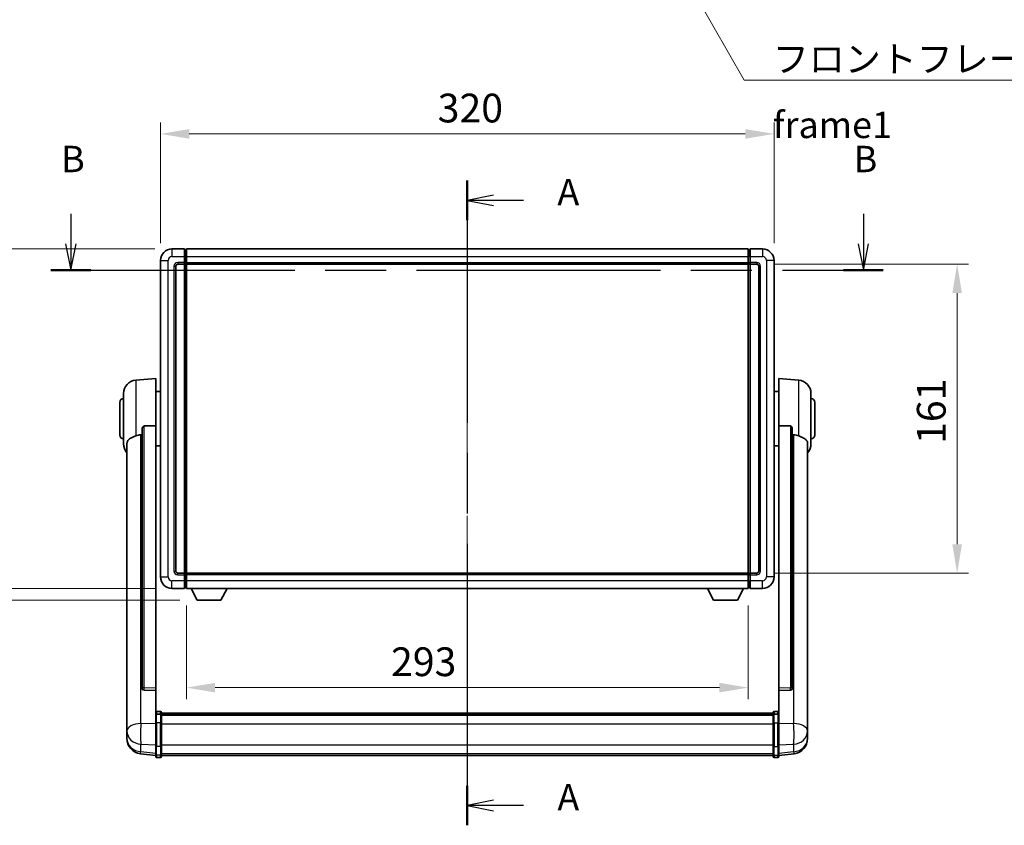
# Model space of a CAD drawing. Units: millimetres. Extents: x 87 to 11496, y 48 to 1734.
# Drawn here: x 3019 to 3533, y 607 to 1028 of the extents above; entities that cross this region are included whole.
import ezdxf

# ---------------------------------------------------------------- set-up
doc = ezdxf.new("R2010")
doc.units = ezdxf.units.MM
doc.header["$LTSCALE"] = 6
doc.linetypes.add('CHAIN', pattern=[0.3543, 0.2362, -0.0295, 0.0591, -0.0295])
doc.layers.get('Defpoints').update_dxf_attribs({"lineweight": 25})
for name, color, linetype, lineweight in [('Centerline (ISO)', 131, 'Continuous', 18), ('Dimension (ISO)', 7, 'Continuous', 18), ('Section Line (ISO)', 7, 'CHAIN', 25), ('Symbol (ISO)', 7, 'Continuous', 18), ('Visible (ISO)', 7, 'Continuous', 35), ('Visible Narrow (ISO)', 7, 'Continuous', 25)]:
    doc.layers.add(name, color=color, linetype=linetype, lineweight=lineweight)
doc.styles.add('Note Text (TK)', font='txt')
doc.dimstyles.new('Default - Method 1b (TK)', dxfattribs={"dimscale": 6, "dimtxt": 2.5, "dimasz": 2.5, "dimexe": 1, "dimexo": 1.5, "dimgap": 1, "dimtad": 1, "dimtoh": 1, "dimrnd": 1e-08, "dimdsep": 46, "dimtxsty": 'Note Text (TK)', "dimcen": 0.09, "dimdle": 5, "dimclrd": 100, "dimclre": 100, "dimclrt": 7, "dimadec": 1, "dimazin": 1, "dimtfac": 1, "dimtmove": 0, "dimatfit": 3, "dimfxl": 1, "dimtolj": 1, "dimlwd": -1, "dimlwe": -1, "dimarcsym": 0})
doc.dimstyles.new('Default - Method 1b (TK)$7', dxfattribs={"dimscale": 6, "dimtxt": 2.5, "dimasz": 2.5, "dimexe": 1, "dimexo": 1.5, "dimgap": 1, "dimtad": 1, "dimtoh": 1, "dimrnd": 1e-08, "dimdsep": 46, "dimtxsty": 'Note Text (TK)', "dimcen": 0.09, "dimdle": 5, "dimclrd": 100, "dimclre": 100, "dimclrt": 7, "dimadec": 1, "dimazin": 1, "dimtfac": 1, "dimtmove": 0, "dimatfit": 3, "dimfxl": 1, "dimtolj": 1, "dimlwd": -1, "dimlwe": -1, "dimarcsym": 0})

# ---------------------------------------------------------------- blocks, each defined once
blk = doc.blocks.new('2dTransSection0')
at = {"layer": 'Section Line (ISO)', "linetype": 'CHAIN', "ltscale": 16.197134}
blk.add_line((161.723, 170.836), (161.723, 109.711), dxfattribs=at)
at = {"layer": 'Section Line (ISO)', "linetype": 'Continuous', "lineweight": 50}
for p, q in [((161.723, 170.836), (161.723, 167.097)), ((161.723, 113.449), (161.723, 109.711))]:
    blk.add_line(p, q, dxfattribs=at)
at = {"layer": 'Section Line (ISO)', "linetype": 'Continuous'}
for p, q in [((164.223, 169.466), (161.723, 168.966)), ((164.223, 168.966), (161.723, 168.966)), ((161.723, 168.966), (164.223, 168.466)), ((167.061, 168.966), (164.223, 168.966)), ((164.223, 112.08), (161.723, 111.58)), ((164.223, 111.58), (161.723, 111.58)), ((161.723, 111.58), (164.223, 111.08)), ((167.061, 111.58), (164.223, 111.58))]:
    blk.add_line(p, q, dxfattribs=at)
at = {"layer": 'Section Line (ISO)', "char_height": 2.5, "attachment_point": 7, "style": 'Note Text (TK)'}
for insert in [(170.271, 167.724), (170.271, 110.337)]:
    blk.add_mtext('A', dxfattribs=dict(at, insert=insert))
blk = doc.blocks.new('2dTransSection1')
at = {"layer": 'Section Line (ISO)', "linetype": 'Continuous'}
for p, q in [((124.127, 167.704), (124.127, 164.858)), ((199.283, 167.704), (199.283, 164.858)), ((123.627, 164.858), (124.127, 162.358)), ((124.127, 164.858), (124.127, 162.358)), ((124.127, 162.358), (124.627, 164.858)), ((198.783, 164.858), (199.283, 162.358)), ((199.283, 164.858), (199.283, 162.358)), ((199.283, 162.358), (199.783, 164.858))]:
    blk.add_line(p, q, dxfattribs=at)
at = {"layer": 'Section Line (ISO)', "linetype": 'CHAIN', "ltscale": 16.31727}
blk.add_line((122.237, 162.358), (201.174, 162.358), dxfattribs=at)
at = {"layer": 'Section Line (ISO)', "linetype": 'Continuous', "lineweight": 50}
for p, q in [((122.237, 162.358), (126.018, 162.358)), ((197.392, 162.358), (201.174, 162.358))]:
    blk.add_line(p, q, dxfattribs=at)
at = {"layer": 'Section Line (ISO)', "char_height": 2.5, "attachment_point": 7, "style": 'Note Text (TK)'}
for insert in [(123.208, 170.858), (198.363, 170.858)]:
    blk.add_mtext('B', dxfattribs=dict(at, insert=insert))
blk = doc.blocks.new('*D60')
at = {"layer": 'Defpoints', "color": 0}
for p in [(3412.73, 967.97), (3092.73, 901.97), (3412.73, 901.97)]:
    blk.add_point(p, dxfattribs=at)
at = {"layer": 'Dimension (ISO)', "color": 100}
for p, q in [((3092.73, 910.97), (3092.73, 973.97)), ((3412.73, 910.97), (3412.73, 973.97)), ((3107.73, 967.97), (3397.73, 967.97))]:
    blk.add_line(p, q, dxfattribs=at)
for points in [[(3107.73, 970.47), (3107.73, 965.47), (3092.73, 967.97)], [(3397.73, 970.47), (3397.73, 965.47), (3412.73, 967.97)]]:
    blk.add_solid(points, dxfattribs=at)
at = {"layer": 'Dimension (ISO)', "color": 7, "insert": (3237.3, 981.47), "char_height": 15, "attachment_point": 4, "style": 'Note Text (TK)'}
blk.add_mtext('\\A1;320', dxfattribs=at)
blk = doc.blocks.new('*D61')
at = {"layer": 'Defpoints', "color": 0}
for p in [(3403.73, 899.97), (3403.73, 738.97), (3508.23, 738.97)]:
    blk.add_point(p, dxfattribs=at)
at = {"layer": 'Dimension (ISO)', "color": 100}
for p, q in [((3412.73, 899.97), (3514.23, 899.97)), ((3508.23, 884.97), (3508.23, 753.97)), ((3412.73, 738.97), (3514.23, 738.97))]:
    blk.add_line(p, q, dxfattribs=at)
for points in [[(3505.73, 884.97), (3510.73, 884.97), (3508.23, 899.97)], [(3505.73, 753.97), (3510.73, 753.97), (3508.23, 738.97)]]:
    blk.add_solid(points, dxfattribs=at)
at = {"layer": 'Dimension (ISO)', "color": 7, "insert": (3494.73, 806.3), "char_height": 15, "attachment_point": 4, "rotation": 90, "style": 'Note Text (TK)'}
blk.add_mtext('\\A1;161', dxfattribs=at)
blk = doc.blocks.new('*D62')
at = {"layer": 'Defpoints', "color": 0}
for p in [(3106.23, 730.97), (3399.23, 730.97), (3106.23, 679.2)]:
    blk.add_point(p, dxfattribs=at)
at = {"layer": 'Dimension (ISO)', "color": 100}
for p, q in [((3106.23, 721.97), (3106.23, 673.2)), ((3399.23, 721.97), (3399.23, 673.2)), ((3384.23, 679.2), (3121.23, 679.2))]:
    blk.add_line(p, q, dxfattribs=at)
for points in [[(3121.23, 681.7), (3121.23, 676.7), (3106.23, 679.2)], [(3384.23, 681.7), (3384.23, 676.7), (3399.23, 679.2)]]:
    blk.add_solid(points, dxfattribs=at)
at = {"layer": 'Dimension (ISO)', "color": 7, "insert": (3212.97, 692.7), "char_height": 15, "attachment_point": 4, "style": 'Note Text (TK)'}
blk.add_mtext('\\A1;293', dxfattribs=at)
blk = doc.blocks.new('_DotSmall')
at = {"color": 0, "linetype": 'ByBlock', "const_width": 0.5}
blk.add_lwpolyline([(-0.0625, 0, 1), (0.0625, 0, 1)], format="xyb", close=True, dxfattribs=at)
blk = doc.blocks.new('*D75')
at = {"layer": 'Defpoints', "color": 0}
for p in [(2994.23, 907.97), (3098.73, 907.97), (3098.73, 730.97)]:
    blk.add_point(p, dxfattribs=at)
at = {"layer": 'Dimension (ISO)', "color": 100}
for p, q in [((3089.73, 907.97), (2988.23, 907.97)), ((2994.23, 730.97), (2994.23, 892.97)), ((3089.73, 730.97), (2988.23, 730.97))]:
    blk.add_line(p, q, dxfattribs=at)
blk.add_solid([(2991.73, 892.97), (2996.73, 892.97), (2994.23, 907.97)], dxfattribs=at)
at = {"layer": 'Dimension (ISO)', "color": 100, "xscale": 15, "yscale": 15, "zscale": 15, "rotation": 270}
blk.add_blockref('_DotSmall', (2994.23, 730.97), dxfattribs=at)
at = {"layer": 'Dimension (ISO)', "color": 7, "insert": (2980.73, 805), "char_height": 15, "attachment_point": 4, "rotation": 90, "style": 'Note Text (TK)'}
blk.add_mtext('\\A1;177', dxfattribs=at)
blk = doc.blocks.new('*D76')
at = {"layer": 'Defpoints', "color": 0}
for p in [(2994.23, 730.97), (3098.73, 730.97), (3111.78, 724.87)]:
    blk.add_point(p, dxfattribs=at)
at = {"layer": 'Dimension (ISO)', "color": 100}
for p, q in [((2994.23, 730.97), (2994.23, 745.97)), ((3089.73, 730.97), (2988.23, 730.97)), ((2994.23, 724.87), (2994.23, 730.97)), ((3102.78, 724.87), (2988.23, 724.87)), ((2994.23, 709.87), (2994.23, 694.87))]:
    blk.add_line(p, q, dxfattribs=at)
blk.add_solid([(2991.73, 709.87), (2996.73, 709.87), (2994.23, 724.87)], dxfattribs=at)
at = {"layer": 'Dimension (ISO)', "color": 100, "xscale": 15, "yscale": 15, "zscale": 15, "rotation": 270}
blk.add_blockref('_DotSmall', (2994.23, 730.97), dxfattribs=at)
at = {"layer": 'Dimension (ISO)', "color": 7, "insert": (2980.73, 717.44), "char_height": 15, "attachment_point": 4, "rotation": 90, "style": 'Note Text (TK)'}
blk.add_mtext('\\A1;6.1', dxfattribs=at)

msp = doc.modelspace()

# ---------------------------------------------------------------- linework, layer by layer
at = {"layer": 'Centerline (ISO)', "linetype": 'CHAIN', "ltscale": 23.990969}
msp.add_line((3252.7286, 921.7214), (3252.7286, 630.0606), dxfattribs=at)
at = {"layer": 'Visible (ISO)'}
for p, q in [((3105.2286, 907.9714), (3098.7286, 907.9714)), ((3105.2286, 907.9714), (3105.2286, 903.9714)), ((3105.9786, 907.6714), (3105.2286, 907.6714)), ((3105.2286, 900.9714), (3105.2286, 903.9714)), ((3106.2286, 907.9714), (3399.2286, 907.9714)), ((3106.2286, 903.9714), (3106.2286, 907.9714)), ((3106.2286, 903.9714), (3106.2286, 900.9714)), ((3399.2286, 907.9714), (3399.2286, 903.9714)), ((3399.2286, 900.9714), (3399.2286, 903.9714)), ((3399.4786, 907.6714), (3400.2286, 907.6714)), ((3400.2286, 903.9714), (3400.2286, 907.9714)), ((3406.7286, 907.9714), (3400.2286, 907.9714)), ((3400.2286, 903.9714), (3400.2286, 900.9714)), ((3092.7286, 901.9714), (3092.7286, 736.9714)), ((3100.7286, 739.9714), (3100.7286, 898.9714)), ((3101.7286, 899.9714), (3105.2286, 899.9714)), ((3105.2286, 900.9714), (3105.2286, 899.9714)), ((3105.9786, 900.2714), (3105.2286, 900.2714)), ((3105.2286, 738.9714), (3105.2286, 899.9714)), ((3106.2286, 899.9714), (3106.2286, 900.9714)), ((3106.2286, 899.9714), (3399.2286, 899.9714)), ((3106.2286, 738.9714), (3106.2286, 899.9714)), ((3399.2286, 900.9714), (3399.2286, 899.9714)), ((3399.2286, 899.9714), (3399.2286, 738.9714)), ((3399.4786, 900.2714), (3400.2286, 900.2714)), ((3400.2286, 899.9714), (3400.2286, 900.9714)), ((3400.2286, 899.9714), (3400.2286, 738.9714)), ((3400.2286, 899.9714), (3403.7286, 899.9714)), ((3404.7286, 898.9714), (3404.7286, 739.9714)), ((3412.7286, 736.9714), (3412.7286, 901.9714)), ((3079.8685, 839.5651), (3090.2286, 840.4714)), ((3090.2286, 840.4714), (3090.2286, 815.7407)), ((3415.2286, 815.7407), (3415.2286, 840.4714)), ((3425.5887, 839.5651), (3415.2286, 840.4714)), ((3073.4786, 806.3512), (3073.4786, 832.5917)), ((3090.2286, 833.6214), (3092.7286, 833.6214)), ((3415.2286, 833.6214), (3412.7286, 833.6214)), ((3431.9786, 832.5917), (3431.9786, 806.3512)), ((3071.4786, 810.9714), (3071.4786, 827.9714)), ((3433.9786, 827.9714), (3433.9786, 810.9714)), ((3083.2286, 814.2965), (3083.2286, 678.7029)), ((3090.2286, 678.9878), (3090.2286, 815.7407)), ((3415.2286, 815.7407), (3415.2286, 678.9878)), ((3422.2286, 678.7029), (3422.2286, 814.2965)), ((3075.2286, 806.395), (3075.2286, 661.432)), ((3430.2286, 661.432), (3430.2286, 806.395)), ((3090.2286, 805.3214), (3092.7286, 805.3214)), ((3415.2286, 805.3214), (3412.7286, 805.3214)), ((3105.2286, 738.9714), (3101.7286, 738.9714)), ((3105.2286, 738.9714), (3105.2286, 737.9714)), ((3105.9786, 738.6714), (3105.2286, 738.6714)), ((3105.2286, 734.9714), (3105.2286, 737.9714)), ((3105.2286, 734.9714), (3105.2286, 730.9714)), ((3399.2286, 738.9714), (3106.2286, 738.9714)), ((3106.2286, 737.9714), (3106.2286, 738.9714)), ((3106.2286, 737.9714), (3106.2286, 734.9714)), ((3106.2286, 730.9714), (3106.2286, 734.9714)), ((3399.2286, 738.9714), (3399.2286, 737.9714)), ((3399.2286, 734.9714), (3399.2286, 737.9714)), ((3399.2286, 734.9714), (3399.2286, 730.9714)), ((3399.4786, 738.6714), (3400.2286, 738.6714)), ((3400.2286, 737.9714), (3400.2286, 738.9714)), ((3403.7286, 738.9714), (3400.2286, 738.9714)), ((3400.2286, 737.9714), (3400.2286, 734.9714)), ((3400.2286, 730.9714), (3400.2286, 734.9714)), ((3098.7286, 730.9714), (3105.2286, 730.9714)), ((3105.9786, 731.2714), (3105.2286, 731.2714)), ((3399.2286, 730.9714), (3106.2286, 730.9714)), ((3111.7786, 724.8714), (3108.6402, 730.9714)), ((3124.2786, 724.8714), (3127.417, 730.9714)), ((3381.1786, 724.8714), (3378.0402, 730.9714)), ((3393.6786, 724.8714), (3396.817, 730.9714)), ((3399.4786, 731.2714), (3400.2286, 731.2714)), ((3400.2286, 730.9714), (3406.7286, 730.9714)), ((3111.7786, 724.8714), (3124.2786, 724.8714)), ((3381.1786, 724.8714), (3393.6786, 724.8714)), ((3083.2286, 678.7029), (3083.2286, 678.6488)), ((3090.2286, 678.9878), (3090.2286, 677.641)), ((3415.2286, 677.641), (3415.2286, 678.9878)), ((3422.2286, 678.6488), (3422.2286, 678.7029)), ((3084.1414, 677.826), (3090.2286, 677.6311)), ((3090.2286, 677.6311), (3090.2286, 677.641)), ((3090.2286, 677.6311), (3090.2286, 665.317)), ((3415.2286, 677.6311), (3421.3158, 677.826)), ((3415.2286, 677.641), (3415.2286, 677.6311)), ((3415.2286, 665.317), (3415.2286, 677.6311)), ((3090.2286, 665.0411), (3090.2286, 665.317)), ((3090.2286, 665.0411), (3090.2286, 660.5606)), ((3092.7286, 666.7331), (3090.7286, 666.7331)), ((3092.7286, 665.4394), (3090.7286, 665.4394)), ((3093.2286, 666.2331), (3093.2286, 665.0411)), ((3093.2286, 665.9631), (3412.2286, 665.9631)), ((3093.2286, 665.7315), (3412.2286, 665.7315)), ((3093.2286, 665.7198), (3412.2286, 665.7198)), ((3093.2286, 665.4482), (3412.2286, 665.4482)), ((3093.2286, 660.5606), (3093.2286, 665.0411)), ((3093.2286, 664.997), (3412.2286, 664.997)), ((3093.2286, 664.8546), (3412.2286, 664.8546)), ((3412.2286, 665.0411), (3412.2286, 666.2331)), ((3412.2286, 665.0411), (3412.2286, 660.5606)), ((3412.7286, 666.7331), (3414.7286, 666.7331)), ((3412.7286, 665.4394), (3414.7286, 665.4394)), ((3415.2286, 665.317), (3415.2286, 665.0411)), ((3415.2286, 660.5606), (3415.2286, 665.0411)), ((3075.2286, 658.3404), (3075.2286, 661.432)), ((3075.2286, 658.3404), (3075.2286, 656.5459)), ((3090.2286, 648.9494), (3090.2286, 660.5606)), ((3093.2286, 660.5606), (3093.2286, 648.9494)), ((3412.2286, 648.9494), (3412.2286, 660.5606)), ((3415.2286, 660.5606), (3415.2286, 648.9494)), ((3430.2286, 661.432), (3430.2286, 658.3404)), ((3430.2286, 656.5459), (3430.2286, 658.3404)), ((3075.2286, 656.5459), (3075.2286, 655.5099)), ((3075.2286, 653.725), (3075.2286, 654.4834)), ((3075.2286, 653.725), (3075.2286, 652.6889)), ((3430.2286, 655.5099), (3430.2286, 656.5459)), ((3430.2286, 654.4834), (3430.2286, 653.725)), ((3430.2286, 652.6889), (3430.2286, 653.725)), ((3090.2286, 648.9494), (3090.2286, 644.4494)), ((3093.2286, 644.4494), (3093.2286, 648.9494)), ((3412.2286, 648.9494), (3412.2286, 644.4494)), ((3415.2286, 644.4494), (3415.2286, 648.9494)), ((3090.2286, 643.7954), (3082.2793, 644.7454)), ((3090.2286, 643.3106), (3090.2286, 644.4494)), ((3092.7286, 642.8106), (3090.7286, 642.8106)), ((3093.2286, 644.4494), (3093.2286, 643.3106)), ((3093.2286, 643.8106), (3412.2286, 643.8106)), ((3412.2286, 643.3106), (3412.2286, 644.4494)), ((3412.7286, 642.8106), (3414.7286, 642.8106)), ((3415.2286, 643.7954), (3423.1779, 644.7454)), ((3415.2286, 644.4494), (3415.2286, 643.3106))]:
    msp.add_line(p, q, dxfattribs=at)
for centre, radius, start, end in [((3098.7286, 901.9714), 6, 90, 180), ((3105.9786, 907.4214), 0.25, 0, 90), ((3399.4786, 907.4214), 0.25, 90, 180), ((3406.7286, 901.9714), 6, 0, 90), ((3101.7286, 898.9714), 1, 90, 180), ((3105.9786, 900.5214), 0.25, 270, 0), ((3399.4786, 900.5214), 0.25, 180, 270), ((3403.7286, 898.9714), 1, 0, 90), ((3080.4786, 832.5917), 7, 95, 180), ((3424.9786, 832.5917), 7, 0, 85), ((3073.4786, 827.9714), 2, 90, 180), ((3431.9786, 827.9714), 2, 0, 90), ((3073.4786, 810.9714), 2, 180, 270), ((3080.4786, 806.3512), 7, 180, 221.409622), ((3424.9786, 806.3512), 7, 318.590378, 0), ((3431.9786, 810.9714), 2, 270, 0), ((3101.7286, 739.9714), 1, 180, 270), ((3403.7286, 739.9714), 1, 270, 0), ((3098.7286, 736.9714), 6, 180, 270), ((3105.9786, 738.4214), 0.25, 0, 90), ((3399.4786, 738.4214), 0.25, 90, 180), ((3406.7286, 736.9714), 6, 270, 0), ((3105.9786, 731.5214), 0.25, 270, 0), ((3399.4786, 731.5214), 0.25, 180, 270), ((3090.7286, 666.2331), 0.5, 90, 180), ((3092.7286, 666.2331), 0.5, 0, 90), ((3412.7286, 666.2331), 0.5, 90, 180), ((3414.7286, 666.2331), 0.5, 0, 90), ((3083.2286, 652.6889), 8, 180, 263.184806), ((3422.2286, 652.6889), 8, 276.815194, 0), ((3090.7286, 643.3106), 0.5, 180, 270), ((3092.7286, 643.3106), 0.5, 270, 0), ((3412.7286, 643.3106), 0.5, 180, 270), ((3414.7286, 643.3106), 0.5, 270, 0)]:
    msp.add_arc(centre, radius, start, end, dxfattribs=at)
for centre, major_axis, start_param, end_param in [((3084.2286, 678.6926), (-0.9893, -0.1693), 6.13710494, 7.6206348), ((3421.2286, 678.6926), (0.9893, -0.1693), 4.94573581, 6.42926568)]:
    msp.add_ellipse(centre, major_axis=major_axis, ratio=0.85958937, start_param=start_param, end_param=end_param, dxfattribs=at)
for points, knots in [([(3083.2286, 814.2965), (3083.2288, 814.4538), (3083.2481, 814.62), (3083.3397, 814.9694), (3083.4208, 815.1502), (3083.603, 815.3943), (3083.6967, 815.4872), (3083.86, 815.5839), (3083.9182, 815.6092), (3084.0318, 815.6406), (3084.0867, 815.6485), (3084.1414, 815.6493)], [0.192845303, 0.192845303, 0.192845303, 0.192845303, 0.240507365, 0.240507365, 0.297130074, 0.297130074, 0.334079186, 0.334079186, 0.352553742, 0.352553742, 0.369009283, 0.369009283, 0.369009283, 0.369009283]), ([(3421.3158, 815.6493), (3421.3705, 815.6485), (3421.4254, 815.6406), (3421.539, 815.6092), (3421.5972, 815.5839), (3421.7605, 815.4872), (3421.8542, 815.3943), (3422.0364, 815.1502), (3422.1175, 814.9694), (3422.2091, 814.62), (3422.2284, 814.4538), (3422.2286, 814.2965)], [0.3759847, 0.3759847, 0.3759847, 0.3759847, 0.392440242, 0.392440242, 0.410914798, 0.410914798, 0.44786391, 0.44786391, 0.504486619, 0.504486619, 0.552148681, 0.552148681, 0.552148681, 0.552148681]), ([(3075.2286, 806.395), (3075.2286, 806.5626), (3075.2395, 806.7236), (3075.2958, 807.1185), (3075.3562, 807.3405), (3075.6126, 807.9549), (3075.8807, 808.2995), (3076.7311, 809.0509), (3077.4022, 809.4374), (3078.7426, 810.0684), (3079.2931, 810.3005), (3079.8685, 810.5345)], [-5.27158626, -5.27158626, -5.27158626, -5.27158626, -5.18721863, -5.18721863, -5.05628435, -5.05628435, -4.79921142, -4.79921142, -4.44219969, -4.44219969, -4.22248819, -4.22248819, -4.22248819, -4.22248819]), ([(3079.8685, 810.5345), (3079.8721, 810.5359), (3079.8757, 810.5374), (3080.7182, 810.8785), (3081.6383, 811.0635), (3082.5314, 811.0677)], [2.102258604, 2.102258604, 2.102258604, 2.102258604, 2.10340374, 2.10340374, 2.370180755, 2.370180755, 2.370180755, 2.370180755]), ([(3422.9258, 811.0677), (3423.819, 811.0635), (3424.739, 810.8785), (3425.5815, 810.5374), (3425.5851, 810.5359), (3425.5887, 810.5345)], [2.57632281, 2.57632281, 2.57632281, 2.57632281, 2.843099825, 2.843099825, 2.844244962, 2.844244962, 2.844244962, 2.844244962]), ([(3425.5887, 810.5345), (3426.1033, 810.3252), (3426.5978, 810.1175), (3427.8103, 809.5598), (3428.4545, 809.2135), (3429.4148, 808.48), (3429.7533, 808.106), (3430.0678, 807.4418), (3430.1399, 807.2116), (3430.2134, 806.7814), (3430.2286, 806.5926), (3430.2286, 806.395)], [-8.358650844, -8.358650844, -8.358650844, -8.358650844, -8.190003506, -8.190003506, -7.917688575, -7.917688575, -7.676295197, -7.676295197, -7.560988477, -7.560988477, -7.477759094, -7.477759094, -7.477759094, -7.477759094]), ([(3090.2286, 665.0411), (3090.2286, 665.0419), (3090.2286, 665.0428), (3090.2288, 665.0725), (3090.233, 665.1013), (3090.249, 665.1575), (3090.2608, 665.1849), (3090.3036, 665.2574), (3090.3422, 665.2994), (3090.4361, 665.368), (3090.4895, 665.3946), (3090.6057, 665.4303), (3090.6668, 665.4394), (3090.7286, 665.4394)], [-0.0003347789, -0.0003347789, -0.0003347789, -0.0003347789, 0, 0, 0.011463002, 0.011463002, 0.0228675214, 0.0228675214, 0.0430502261, 0.0430502261, 0.0621538264, 0.0621538264, 0.0807455701, 0.0807455701, 0.0807455701, 0.0807455701]), ([(3093.2286, 665.0411), (3093.2286, 665.0419), (3093.2286, 665.0428), (3093.2284, 665.0725), (3093.2242, 665.1013), (3093.2082, 665.1575), (3093.1964, 665.1849), (3093.1536, 665.2574), (3093.115, 665.2994), (3093.0212, 665.368), (3092.9677, 665.3946), (3092.8515, 665.4303), (3092.7905, 665.4394), (3092.7286, 665.4394)], [-0.0809227639, -0.0809227639, -0.0809227639, -0.0809227639, -0.0805886357, -0.0805886357, -0.0691479127, -0.0691479127, -0.0577655589, -0.0577655589, -0.0376220805, -0.0376220805, -0.0185556094, -0.0185556094, 0, 0, 0, 0]), ([(3412.7286, 665.4394), (3412.6668, 665.4394), (3412.6057, 665.4303), (3412.4895, 665.3946), (3412.4361, 665.368), (3412.3422, 665.2994), (3412.3036, 665.2574), (3412.2608, 665.1849), (3412.249, 665.1575), (3412.233, 665.1013), (3412.2288, 665.0725), (3412.2286, 665.0428), (3412.2286, 665.0419), (3412.2286, 665.0411)], [-0.0807455701, -0.0807455701, -0.0807455701, -0.0807455701, -0.0621538264, -0.0621538264, -0.0430502261, -0.0430502261, -0.0228675214, -0.0228675214, -0.011463002, -0.011463002, 0, 0, 0.0003347789, 0.0003347789, 0.0003347789, 0.0003347789]), ([(3415.2286, 665.0411), (3415.2286, 665.0419), (3415.2286, 665.0428), (3415.2284, 665.0725), (3415.2242, 665.1013), (3415.2082, 665.1575), (3415.1964, 665.1849), (3415.1536, 665.2574), (3415.115, 665.2994), (3415.0212, 665.368), (3414.9677, 665.3946), (3414.8515, 665.4303), (3414.7905, 665.4394), (3414.7286, 665.4394)], [-0.0809227639, -0.0809227639, -0.0809227639, -0.0809227639, -0.0805886357, -0.0805886357, -0.0691479127, -0.0691479127, -0.0577655589, -0.0577655589, -0.0376220805, -0.0376220805, -0.0185556094, -0.0185556094, 0, 0, 0, 0]), ([(3075.2286, 661.432), (3075.2286, 661.3777), (3075.2289, 661.3208), (3075.232, 660.928), (3075.2383, 660.5133), (3075.2383, 659.6521), (3075.232, 659.1447), (3075.2289, 658.528), (3075.2286, 658.4343), (3075.2286, 658.3404)], [4.535339596, 4.535339596, 4.535339596, 4.535339596, 4.561894963, 4.561894963, 4.711051305, 4.711051305, 4.860207647, 4.860207647, 4.886763014, 4.886763014, 4.886763014, 4.886763014]), ([(3430.2286, 658.3404), (3430.2286, 658.4343), (3430.2283, 658.528), (3430.2252, 659.1447), (3430.2189, 659.6521), (3430.2189, 660.5133), (3430.2252, 660.928), (3430.2283, 661.3208), (3430.2286, 661.3777), (3430.2286, 661.432)], [4.535339596, 4.535339596, 4.535339596, 4.535339596, 4.561894963, 4.561894963, 4.711051305, 4.711051305, 4.860207647, 4.860207647, 4.886763014, 4.886763014, 4.886763014, 4.886763014]), ([(3075.2286, 655.5099), (3075.2286, 655.4329), (3075.2289, 655.3575), (3075.232, 654.8722), (3075.2383, 654.5257), (3075.2383, 654.0285), (3075.232, 653.8426), (3075.2289, 653.7451), (3075.2286, 653.7335), (3075.2286, 653.725)], [4.535339596, 4.535339596, 4.535339596, 4.535339596, 4.561894963, 4.561894963, 4.711051305, 4.711051305, 4.860207647, 4.860207647, 4.886763014, 4.886763014, 4.886763014, 4.886763014]), ([(3075.2286, 654.4834), (3075.2286, 654.5377), (3075.2289, 654.5946), (3075.2301, 654.7477), (3075.2311, 654.8478), (3075.2322, 654.953)], [4.5353395957, 4.5353395957, 4.5353395957, 4.5353395957, 4.5618949629, 4.5618949629, 4.6038245845, 4.6038245845, 4.6038245845, 4.6038245845]), ([(3430.2286, 653.725), (3430.2286, 653.7335), (3430.2283, 653.7451), (3430.2252, 653.8426), (3430.2189, 654.0285), (3430.2189, 654.5257), (3430.2252, 654.8722), (3430.2283, 655.3575), (3430.2286, 655.4329), (3430.2286, 655.5099)], [4.535339596, 4.535339596, 4.535339596, 4.535339596, 4.561894963, 4.561894963, 4.711051305, 4.711051305, 4.860207647, 4.860207647, 4.886763014, 4.886763014, 4.886763014, 4.886763014]), ([(3430.225, 654.953), (3430.2261, 654.8478), (3430.2271, 654.7477), (3430.2283, 654.5946), (3430.2286, 654.5377), (3430.2286, 654.4834)], [4.818278025, 4.818278025, 4.818278025, 4.818278025, 4.8602076466, 4.8602076466, 4.8867630138, 4.8867630138, 4.8867630138, 4.8867630138])]:
    msp.add_open_spline(points, degree=3, knots=knots, dxfattribs=at)
for points in [[(3090.2286, 815.7407), (3087.163, 815.6941), (3084.1414, 815.6493)], [(3421.3158, 815.6493), (3418.2943, 815.6941), (3415.2286, 815.7407)], [(3082.5314, 811.0677), (3082.8797, 811.0694), (3083.2286, 811.0711)], [(3422.2286, 811.0711), (3422.5776, 811.0694), (3422.9258, 811.0677)]]:
    msp.add_open_spline(points, degree=2, dxfattribs=at)
at = {"layer": 'Visible Narrow (ISO)'}
for p, q in [((3098.7286, 907.9714), (3098.7286, 903.9714)), ((3098.7286, 903.9714), (3105.2286, 903.9714)), ((3105.9786, 903.9714), (3105.2286, 903.9714)), ((3105.9786, 903.9714), (3105.9786, 907.6714)), ((3106.2286, 903.9714), (3105.9786, 903.9714)), ((3105.9786, 903.9714), (3105.9786, 900.9714)), ((3106.2286, 903.9714), (3399.2286, 903.9714)), ((3399.2286, 903.9714), (3399.4786, 903.9714)), ((3399.4786, 907.6714), (3399.4786, 903.9714)), ((3399.4786, 900.9714), (3399.4786, 903.9714)), ((3399.4786, 903.9714), (3400.2286, 903.9714)), ((3400.2286, 903.9714), (3406.7286, 903.9714)), ((3406.7286, 907.9714), (3406.7286, 903.9714)), ((3092.7286, 901.9714), (3096.7286, 901.9714)), ((3096.7286, 736.9714), (3096.7286, 901.9714)), ((3099.7286, 898.9714), (3099.7286, 739.9714)), ((3099.7286, 898.9714), (3100.7286, 898.9714)), ((3105.2286, 900.9714), (3101.7286, 900.9714)), ((3101.7286, 900.9714), (3101.7286, 899.9714)), ((3105.9786, 900.9714), (3105.2286, 900.9714)), ((3106.2286, 900.9714), (3105.9786, 900.9714)), ((3105.9786, 900.2714), (3105.9786, 900.9714)), ((3105.9786, 900.2714), (3105.9786, 738.6714)), ((3106.2286, 900.9714), (3399.2286, 900.9714)), ((3399.2286, 900.9714), (3399.4786, 900.9714)), ((3399.4786, 900.9714), (3399.4786, 900.2714)), ((3399.4786, 900.9714), (3400.2286, 900.9714)), ((3399.4786, 738.6714), (3399.4786, 900.2714)), ((3403.7286, 900.9714), (3400.2286, 900.9714)), ((3403.7286, 900.9714), (3403.7286, 899.9714)), ((3405.7286, 898.9714), (3404.7286, 898.9714)), ((3405.7286, 739.9714), (3405.7286, 898.9714)), ((3408.7286, 901.9714), (3408.7286, 736.9714)), ((3412.7286, 901.9714), (3408.7286, 901.9714)), ((3079.8685, 839.5651), (3079.8685, 810.5345)), ((3425.5887, 810.5345), (3425.5887, 839.5651)), ((3084.1414, 679.187), (3084.1414, 815.6493)), ((3421.3158, 815.6493), (3421.3158, 679.187)), ((3082.5314, 660.5307), (3082.5314, 811.0677)), ((3422.9258, 811.0677), (3422.9258, 660.5307)), ((3099.7286, 739.9714), (3100.7286, 739.9714)), ((3405.7286, 739.9714), (3404.7286, 739.9714)), ((3092.7286, 736.9714), (3096.7286, 736.9714)), ((3105.2286, 734.9714), (3098.7286, 734.9714)), ((3098.7286, 730.9714), (3098.7286, 734.9714)), ((3101.7286, 737.9714), (3101.7286, 738.9714)), ((3101.7286, 737.9714), (3105.2286, 737.9714)), ((3105.9786, 737.9714), (3105.2286, 737.9714)), ((3105.9786, 734.9714), (3105.2286, 734.9714)), ((3105.9786, 737.9714), (3105.9786, 738.6714)), ((3106.2286, 737.9714), (3105.9786, 737.9714)), ((3105.9786, 737.9714), (3105.9786, 734.9714)), ((3106.2286, 734.9714), (3105.9786, 734.9714)), ((3105.9786, 731.2714), (3105.9786, 734.9714)), ((3399.2286, 737.9714), (3106.2286, 737.9714)), ((3399.2286, 734.9714), (3106.2286, 734.9714)), ((3399.2286, 737.9714), (3399.4786, 737.9714)), ((3399.2286, 734.9714), (3399.4786, 734.9714)), ((3399.4786, 738.6714), (3399.4786, 737.9714)), ((3399.4786, 734.9714), (3399.4786, 737.9714)), ((3399.4786, 737.9714), (3400.2286, 737.9714)), ((3399.4786, 734.9714), (3399.4786, 731.2714)), ((3399.4786, 734.9714), (3400.2286, 734.9714)), ((3400.2286, 737.9714), (3403.7286, 737.9714)), ((3406.7286, 734.9714), (3400.2286, 734.9714)), ((3403.7286, 737.9714), (3403.7286, 738.9714)), ((3406.7286, 730.9714), (3406.7286, 734.9714)), ((3412.7286, 736.9714), (3408.7286, 736.9714)), ((3090.2286, 678.9878), (3084.1414, 679.187)), ((3421.3158, 679.187), (3415.2286, 678.9878)), ((3084.1414, 677.8401), (3090.2286, 677.641)), ((3084.1414, 677.826), (3084.1414, 677.8401)), ((3415.2286, 677.641), (3421.3158, 677.8401)), ((3421.3158, 677.8401), (3421.3158, 677.826)), ((3090.7286, 666.7331), (3090.7286, 665.4394)), ((3090.7286, 660.8106), (3090.7286, 665.4394)), ((3092.7286, 665.4394), (3092.7286, 666.7331)), ((3092.7286, 665.4394), (3092.7286, 660.8106)), ((3412.7286, 666.7331), (3412.7286, 665.4394)), ((3412.7286, 660.8106), (3412.7286, 665.4394)), ((3414.7286, 665.4394), (3414.7286, 666.7331)), ((3414.7286, 665.4394), (3414.7286, 660.8106)), ((3090.2286, 660.2842), (3082.5314, 660.5307)), ((3090.7286, 660.8106), (3090.7286, 648.5164)), ((3092.7286, 660.8106), (3090.7286, 660.8106)), ((3092.7286, 648.5164), (3092.7286, 660.8106)), ((3093.2286, 660.3106), (3412.2286, 660.3106)), ((3412.7286, 660.8106), (3412.7286, 648.5164)), ((3412.7286, 660.8106), (3414.7286, 660.8106)), ((3414.7286, 648.5164), (3414.7286, 660.8106)), ((3422.9258, 660.5307), (3415.2286, 660.2842)), ((3082.5314, 645.7871), (3082.5314, 649.6441)), ((3082.5314, 649.6441), (3090.2286, 649.3976)), ((3090.7286, 644.0164), (3090.7286, 648.5164)), ((3092.7286, 648.5164), (3090.7286, 648.5164)), ((3092.7286, 648.5164), (3092.7286, 644.0164)), ((3093.2286, 649.3824), (3412.2286, 649.3824)), ((3412.7286, 644.0164), (3412.7286, 648.5164)), ((3412.7286, 648.5164), (3414.7286, 648.5164)), ((3414.7286, 648.5164), (3414.7286, 644.0164)), ((3415.2286, 649.3976), (3422.9258, 649.6441)), ((3422.9258, 649.6441), (3422.9258, 645.7871)), ((3090.2286, 644.8672), (3082.5314, 645.7871)), ((3090.7286, 644.0164), (3090.7286, 642.8106)), ((3092.7286, 644.0164), (3090.7286, 644.0164)), ((3092.7286, 642.8106), (3092.7286, 644.0164)), ((3093.2286, 644.8824), (3412.2286, 644.8824)), ((3412.7286, 644.0164), (3412.7286, 642.8106)), ((3412.7286, 644.0164), (3414.7286, 644.0164)), ((3414.7286, 642.8106), (3414.7286, 644.0164)), ((3422.9258, 645.7871), (3415.2286, 644.8672))]:
    msp.add_line(p, q, dxfattribs=at)
for centre, start, end in [((3098.7286, 901.9714), 90, 180), ((3406.7286, 901.9714), 0, 90), ((3101.7286, 898.9714), 90, 180), ((3403.7286, 898.9714), 0, 90), ((3101.7286, 739.9714), 180, 270), ((3403.7286, 739.9714), 270, 0), ((3098.7286, 736.9714), 180, 270), ((3406.7286, 736.9714), 270, 0)]:
    msp.add_arc(centre, 2, start, end, dxfattribs=at)
for centre, major_axis, ratio, start_param, end_param in [((3084.2286, 678.7029), (-1, 0), 0.48600985, 4.79965544, 6.28318531), ((3084.2286, 678.7029), (-1, 0), 0.8660254, 0, 1.48352986), ((3084.2286, 678.7029), (0.0327, 0.9995), 0.1174218, 1.06894299, 2.61618337), ((3421.2286, 678.7029), (1, 0), 0.48600985, 0, 1.48352986), ((3421.2286, 678.7029), (0.0327, -0.9995), 0.1174218, 0.52540928, 2.07264966), ((3421.2286, 678.7029), (1, 0), 0.8660254, 4.79965544, 6.28318531), ((3083.2286, 656.5459), (-8, 0), 0.5, 4.79965544, 6.28318531), ((3083.2286, 656.5459), (0.2561, 7.9959), 0.11860733, 1.05290097, 2.6161011), ((3090.7286, 660.5606), (-0.5, 0), 0.5, 4.71238898, 6.28318531), ((3092.7286, 660.5606), (0.5, 0), 0.5, 0, 1.57079633), ((3412.7286, 660.5606), (-0.5, 0), 0.5, 4.71238898, 6.28318531), ((3414.7286, 660.5606), (0.5, 0), 0.5, 0, 1.57079633), ((3422.2286, 656.5459), (8, 0), 0.5, 0, 1.48352986), ((3422.2286, 656.5459), (0.2561, -7.9959), 0.11860733, 0.52549155, 2.08869168), ((3083.2286, 656.5459), (-8, 0), 0.8660254, 0, 1.48352986), ((3083.2286, 652.6889), (-8, 0), 0.8660254, 0, 1.48352986), ((3422.2286, 656.5459), (8, 0), 0.8660254, 4.79965544, 6.28318531), ((3422.2286, 652.6889), (8, 0), 0.8660254, 4.79965544, 6.28318531), ((3090.7286, 648.9494), (-0.5, 0), 0.8660254, 0, 1.57079633), ((3092.7286, 648.9494), (0.5, 0), 0.8660254, 4.71238898, 6.28318531), ((3412.7286, 648.9494), (-0.5, 0), 0.8660254, 0, 1.57079633), ((3414.7286, 648.9494), (0.5, 0), 0.8660254, 4.71238898, 6.28318531), ((3083.2286, 652.6889), (-0.9493, -7.9435), 0.03178074, 0, 0.52169351), ((3090.7286, 644.4494), (-0.5, 0), 0.8660254, 0, 1.57079633), ((3092.7286, 644.4494), (0.5, 0), 0.8660254, 4.71238898, 6.28318531), ((3412.7286, 644.4494), (-0.5, 0), 0.8660254, 0, 1.57079633), ((3414.7286, 644.4494), (0.5, 0), 0.8660254, 4.71238898, 6.28318531), ((3422.2286, 652.6889), (0.9493, -7.9435), 0.03178074, 5.7614918, 6.28318531)]:
    msp.add_ellipse(centre, major_axis=major_axis, ratio=ratio, start_param=start_param, end_param=end_param, dxfattribs=at)

# ---------------------------------------------------------------- block references
at = {"layer": 'Section Line (ISO)', "xscale": 5.5, "yscale": 5.5, "zscale": 5.5}
for name in ['2dTransSection1', '2dTransSection0']:
    msp.add_blockref(name, (2363.25, 4), dxfattribs=at)

# ---------------------------------------------------------------- texts
at = {"layer": 'Symbol (ISO)', "color": 7, "insert": (3412.1272, 1013.9357), "char_height": 13.75, "width": 284.247067, "attachment_point": 1, "line_spacing_factor": 1.5, "style": 'Note Text (TK)'}
msp.add_mtext('{\\fＭＳ Ｐゴシック|b0|i0;フロントフレーム1 / Front frame1}', dxfattribs=at)

# ---------------------------------------------------------------- dimensions: what is measured, and where the dimension line sits
at = {"layer": 'Dimension (ISO)', "color": 100}
for base, p1, p2, angle, override, picture, middle in [((3412.7286, 967.9714), (3092.7286, 901.9714), (3412.7286, 901.9714), 180, {"dimgap": 1, "dimtoh": 0, "dimdec": 2, "dimtol": 0, "dimlim": 0, "dimtp": 0, "dimtm": 0, "dimtdec": 2, "dimtofl": 0, "dimatfit": 1}, '*D60', (3252.7286, 967.9714)), ((2994.2286, 907.9714), (3098.7286, 730.9714), (3098.7286, 907.9714), 90, {"dimgap": 1, "dimtoh": 0, "dimdec": 2, "dimblk1": 'DotSmall', "dimsah": 1, "dimdle": 0, "dimtol": 0, "dimlim": 0, "dimtp": 0, "dimtm": 0, "dimtdec": 2, "dimtofl": 0, "dimatfit": 1}, '*D75', (2994.2286, 819.5264)), ((3508.2286, 738.9714), (3403.7286, 899.9714), (3403.7286, 738.9714), 270, {"dimgap": 1, "dimtoh": 0, "dimdec": 2, "dimtol": 0, "dimlim": 0, "dimtp": 0, "dimtm": 0, "dimtdec": 2, "dimtofl": 0, "dimatfit": 1}, '*D61', (3508.2286, 819.4714)), ((2994.2286, 730.9714), (3111.7786, 724.8714), (3098.7286, 730.9714), 90, {"dimgap": 1, "dimtoh": 0, "dimdec": 2, "dimblk2": 'DotSmall', "dimsah": 1, "dimdle": 0, "dimtol": 0, "dimlim": 0, "dimtp": 0, "dimtm": 0, "dimtdec": 2, "dimtofl": 1, "dimatfit": 1}, '*D76', (2994.2286, 727.9214)), ((3106.2286, 679.2041), (3399.2286, 730.9714), (3106.2286, 730.9714), 180, {"dimgap": 1, "dimtoh": 0, "dimdec": 2, "dimtol": 0, "dimlim": 0, "dimtp": 0, "dimtm": 0, "dimtdec": 2, "dimtofl": 0, "dimatfit": 1}, '*D62', (3228.2269, 679.2041))]:
    dim = msp.add_linear_dim(base=base, p1=p1, p2=p2, angle=angle, dimstyle='Default - Method 1b (TK)', override=override, dxfattribs=at)
    dim.commit()
    dim.dimension.update_dxf_attribs({"geometry": picture, "text_midpoint": middle, "dimtype": 160})

# ---------------------------------------------------------------- leaders
at = {"layer": 'Symbol (ISO)', "color": 100, "annotation_type": 0, "has_hookline": 1, "hookline_direction": 0, "text_width": 271.4062}
msp.add_leader([(3301.2577, 1163.8182), (3397.1272, 996.0798), (3412.1272, 996.0798)], dimstyle='Default - Method 1b (TK)$7', override={"dimgap": 0, "dimtad": 1}, dxfattribs=at)

doc.saveas('drawing.dxf')
